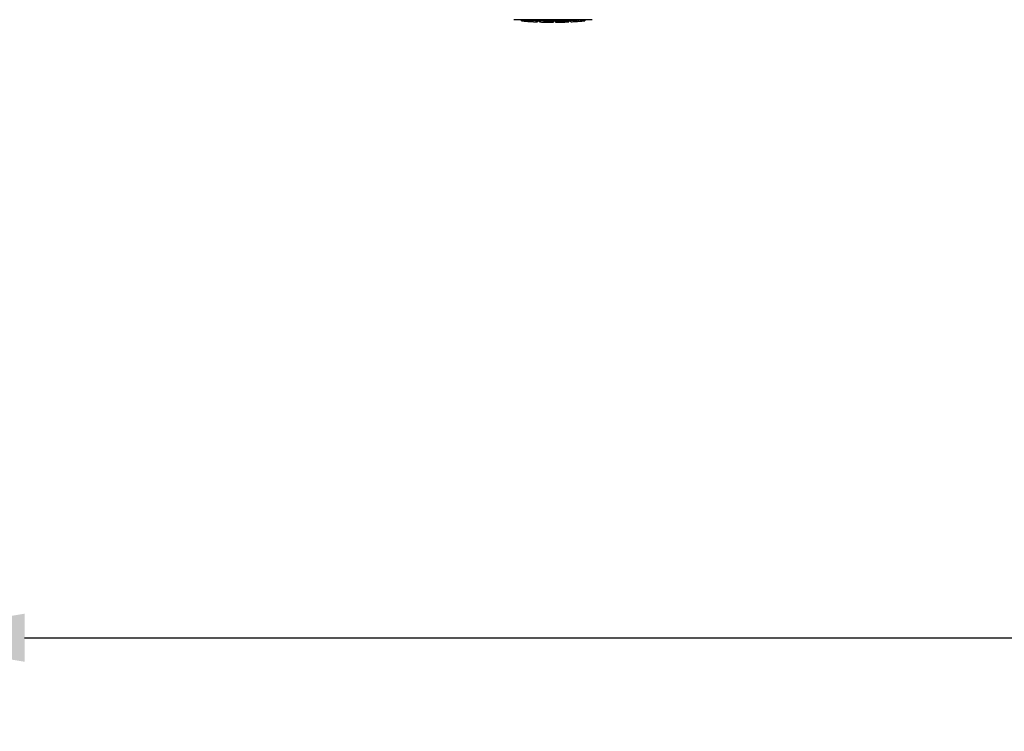
# Model space of a CAD drawing. Units: millimetres. Extents: x 17687 to 24419, y 2673 to 7538.
# Drawn here: x 18875 to 19183, y 3956 to 4179 of the extents above; entities that cross this region are included whole.
import ezdxf

# ---------------------------------------------------------------- set-up
doc = ezdxf.new("R2010")
doc.units = ezdxf.units.MM
doc.layers.add('COTAS', color=7, linetype='Continuous')
doc.styles.add('ARIAL', font='arial.ttf')
doc.dimstyles.new('Diseño_PlanosFabricacion', dxfattribs={"dimtxt": 40, "dimasz": 45, "dimexe": 10, "dimexo": 10, "dimgap": 10, "dimtad": 1, "dimtih": 1, "dimtoh": 1, "dimdec": 0, "dimzin": 1, "dimdsep": 46, "dimtxsty": 'ARIAL', "dimcen": 15, "dimadec": 0, "dimazin": 0, "dimtp": 0.05, "dimtm": 0.05, "dimtfac": 1, "dimtdec": 0, "dimtofl": 0, "dimtmove": 0, "dimatfit": 3, "dimfxl": 0, "dimtolj": 1, "dimarcsym": 0})

# ---------------------------------------------------------------- blocks, each defined once
blk = doc.blocks.new('*D5')
at = {"layer": 'COTAS', "color": 0, "lineweight": -2}
for p, q in [((22046.8, 4502.12), (22046.8, 3975.67)), ((18831.8, 4230.62), (18831.8, 3975.67)), ((18876.8, 3985.67), (22001.8, 3985.67))]:
    blk.add_line(p, q, dxfattribs=at)
at = {"layer": 'COTAS', "color": 0}
for points in [[(18876.8, 3993.17), (18876.8, 3978.17), (18831.8, 3985.67)], [(22001.8, 3993.17), (22001.8, 3978.17), (22046.8, 3985.67)]]:
    blk.add_solid(points, dxfattribs=at)
at = {"layer": 'Defpoints', "color": 0}
for p in [(22046.8, 4512.12), (18831.8, 4240.62), (22046.8, 3985.67)]:
    blk.add_point(p, dxfattribs=at)
at = {"layer": 'COTAS', "color": 0, "insert": (20439.3, 4016.11), "char_height": 40, "attachment_point": 5, "style": 'ARIAL'}
blk.add_mtext('\\A1;3215 mm', dxfattribs=at)

msp = doc.modelspace()

# ---------------------------------------------------------------- linework, layer by layer
for p, q in [((19054.05, 4178.59), (19029.59, 4178.59)), ((19031.91, 4178.26), (19031.91, 4178.59)), ((19034.38, 4178.08), (19034.38, 4178.48)), ((19035.34, 4177.99), (19035.34, 4178)), ((19036.99, 4178.34), (19036.99, 4177.91)), ((19037.59, 4177.91), (19037.59, 4178.29)), ((19037.84, 4177.88), (19037.84, 4178.3)), ((19041.91, 4177.81), (19041.91, 4177.83)), ((19041.94, 4177.83), (19041.94, 4178.23)), ((19042.54, 4177.81), (19042.54, 4178.24)), ((19042.55, 4177.81), (19044.21, 4177.83)), ((19044.21, 4178.26), (19044.21, 4177.83)), ((19044.21, 4177.84), (19044.24, 4177.84)), ((19045.1, 4177.86), (19045.1, 4178.28)), ((19046.75, 4178.34), (19046.75, 4177.92)), ((19047.35, 4177.94), (19047.35, 4178.37)), ((19049.02, 4178.04), (19049.02, 4178.04)), ((19049.99, 4178.1), (19049.78, 4178.09)), ((19050.5, 4178.57), (19049.84, 4178.52)), ((19049.84, 4178.12), (19049.84, 4178.52)), ((19049.84, 4178.12), (19050.5, 4178.16)), ((19049.99, 4178.1), (19049.99, 4178.1)), ((19050.88, 4178.59), (19050.5, 4178.57)), ((19050.5, 4178.16), (19050.5, 4178.57)), ((19051.31, 4178.22), (19051.31, 4178.59)), ((19051.31, 4178.22), (19051.69, 4178.24)), ((19051.69, 4178.59), (19051.69, 4178.24)), ((19051.69, 4178.24), (19051.69, 4178.24))]:
    msp.add_line(p, q)
for centre, radius, start, end in [((19035.07, 4203.75), 25.68, 262.9409, 265.6026), ((19041.8, 4291.56), 113.35, 265.3035, 265.5934), ((19041.8, 4291.56), 113.75, 265.6089, 266.4971), ((19035.05, 4203.83), 25.36, 265.5897, 268.4864), ((19035.05, 4203.52), 25.45, 265.6052, 268.4917), ((19041.8, 4291.56), 113.32, 266.2444, 267.5644), ((19041.8, 4291.56), 113.73, 266.2576, 267.5729), ((19036.03, 4197.23), 19.25, 266.4969, 267.234), ((19036.03, 4197.2), 19.22, 267.234, 267.9583), ((19041.8, 4291.56), 113.75, 266.622, 266.7443), ((19041.8, 4291.56), 113.75, 266.7443, 267.5681), ((19041.8, 4291.56), 113.35, 267.5644, 267.9973), ((19039.55, 4205.32), 27.48, 265.8932, 266.4286), ((19041.8, 4291.56), 113.32, 267.9973, 270.0707), ((19041.8, 4291.56), 113.73, 268.0044, 270.0705), ((19041.8, 4291.56), 113.75, 268.0048, 268.7922), ((19039.55, 4205.22), 27.39, 267.3128, 268.5014), ((19039.55, 4205.19), 27.35, 268.5016, 269.6991), ((19041.8, 4291.56), 113.75, 268.7922, 269.4368), ((19040.93, 4202.35), 24.54, 269.4343, 270.4323), ((19040.93, 4202.37), 24.55, 270.4326, 272.2729), ((19041.8, 4291.56), 113.75, 269.6554, 270.0523), ((19041.8, 4291.56), 113.35, 270.0707, 270.3759), ((19041.8, 4291.56), 113.32, 270.3741, 271.2173), ((19041.8, 4291.56), 113.73, 270.3728, 271.2131), ((19041.8, 4291.56), 113.35, 271.2188, 271.668), ((19041.8, 4291.56), 113.75, 271.4062, 271.4683), ((19041.8, 4291.56), 113.32, 271.668, 272.5009), ((19041.8, 4291.56), 113.73, 271.6621, 272.4921), ((19041.8, 4291.56), 113.75, 271.666, 272.4959), ((19041.8, 4291.56), 113.35, 272.5047, 272.8046), ((19041.8, 4291.56), 113.32, 272.8046, 274.0676), ((19041.8, 4291.56), 113.73, 272.7948, 274.0533), ((19041.8, 4291.56), 113.75, 272.7987, 273.6402), ((19041.8, 4291.56), 113.75, 273.6374, 273.8385), ((19041.8, 4291.56), 113.75, 273.6374, 273.8385), ((19056.36, 4073.38), 104.92, 93.5982, 93.7966), ((19052.81, 4127.64), 50.54, 93.4337, 93.8456), ((19041.8, 4291.56), 113.75, 274.1285, 274.9859), ((19070.19, 3883.85), 294.97, 93.6703, 93.8285)]:
    msp.add_arc(centre, radius, start, end)
for points, knots in [([(19044.24, 4177.84), (19044.26, 4177.84), (19044.38, 4177.84), (19044.49, 4177.84), (19044.59, 4177.85)], [0, 0, 0, 0, 0.162359, 1, 1, 1, 1]), ([(19044.72, 4177.85), (19044.76, 4177.85), (19044.85, 4177.85), (19044.96, 4177.85), (19045.03, 4177.86), (19045.06, 4177.86), (19045.09, 4177.86), (19045.1, 4177.86), (19045.1, 4177.86)], [0, 0, 0, 0, 0.372666, 0.691761, 0.816396, 0.911416, 0.973369, 1, 1, 1, 1])]:
    msp.add_open_spline(points, degree=3, knots=knots)

# ---------------------------------------------------------------- dimensions: what is measured, and where the dimension line sits
at = {"layer": 'COTAS'}
dim = msp.add_linear_dim(base=(22046.8, 3985.67), p1=(18831.8, 4240.62), p2=(22046.8, 4512.12), dimstyle='Diseño_PlanosFabricacion', override={"dimpost": ' mm'}, dxfattribs=at)
dim.commit()
dim.dimension.update_dxf_attribs({"geometry": '*D5', "text_midpoint": (20439.3, 3985.67), "dimtype": 160})

doc.saveas('drawing.dxf')
